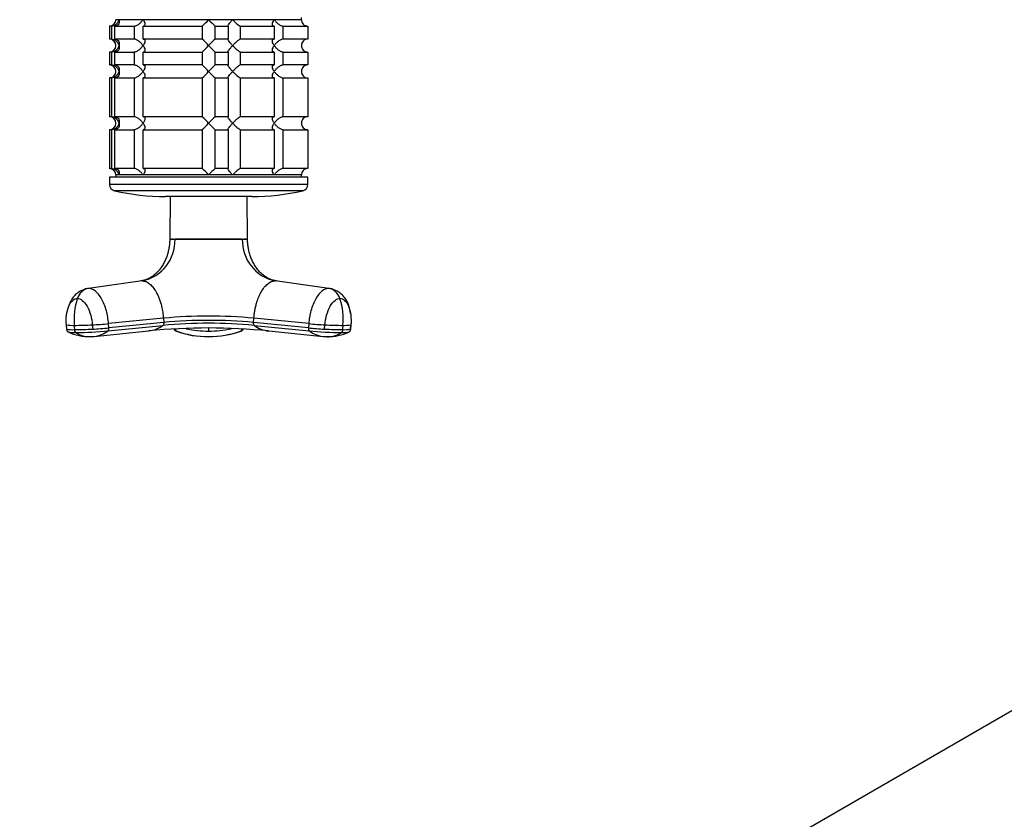
# Model space of a CAD drawing. Units: millimetres. Extents: x 0 to 1303, y 0 to 2092.
# Drawn here: x 883 to 1111, y 713 to 899 of the extents above; entities that cross this region are included whole.
import ezdxf
from ezdxf import colors
from ezdxf.entities.mleader import LeaderData, LeaderLine
from ezdxf.math import Vec2, Vec3

# ---------------------------------------------------------------- set-up
doc = ezdxf.new("R2010")
doc.units = ezdxf.units.MM
for name, color, linetype in [('DV5_Défaut', 7, 'Continuous'), ('DV6_Défaut', 7, 'Continuous'), ('Défaut', 7, 'Continuous')]:
    doc.layers.add(name, color=color, linetype=linetype)

# ---------------------------------------------------------------- blocks, each defined once
blk = doc.blocks.new('_DOT')
at = {"color": 0}
blk.add_line((0, 0), (-1, 0), dxfattribs=at)
at = {"color": 0, "const_width": 0.333}
blk.add_lwpolyline([(-0.1665, 0, 1), (0.1665, 0, 1)], format="xyb", close=True, dxfattribs=at)
blk = doc.blocks.new('SE4')
at = {"layer": 'DV5_Défaut', "color": 7, "linetype": 'Continuous'}
for p, q in [((947.82, 898.89), (947.82, 899.39)), ((903.77, 897.39), (903.32, 897.39)), ((903.32, 897.39), (903.32, 894.39)), ((903.77, 897.39), (903.77, 894.39)), ((904.54, 897.39), (909.04, 897.39)), ((904.54, 894.39), (904.54, 897.39)), ((905.56, 898.89), (904.82, 898.89)), ((947.82, 898.89), (904.82, 898.89)), ((911.12, 898.89), (905.56, 898.89)), ((909.04, 897.39), (909.04, 894.39)), ((926.32, 898.89), (911.12, 898.89)), ((911.16, 897.39), (924.83, 897.39)), ((911.16, 894.39), (911.16, 897.39)), ((924.83, 897.39), (924.83, 894.39)), ((931.89, 898.89), (926.32, 898.89)), ((927.82, 897.39), (930.82, 897.39)), ((927.82, 894.39), (927.82, 897.39)), ((930.82, 897.39), (930.82, 894.39)), ((941.53, 898.89), (931.89, 898.89)), ((933.71, 897.39), (941.49, 897.39)), ((933.71, 894.39), (933.71, 897.39)), ((941.49, 897.39), (941.49, 894.39)), ((947.82, 898.89), (941.53, 898.89)), ((943.61, 897.39), (949.28, 897.39)), ((943.61, 894.39), (943.61, 897.39)), ((949.28, 897.39), (949.28, 894.39)), ((903.77, 894.39), (903.32, 894.39)), ((909.04, 894.39), (904.54, 894.39)), ((924.83, 894.39), (911.16, 894.39)), ((930.82, 894.39), (927.82, 894.39)), ((941.49, 894.39), (933.71, 894.39)), ((949.28, 894.39), (943.61, 894.39)), ((903.77, 891.39), (903.32, 891.39)), ((903.32, 891.39), (903.32, 888.39)), ((903.77, 891.39), (903.77, 888.39)), ((904.54, 891.39), (909.04, 891.39)), ((904.54, 888.39), (904.54, 891.39)), ((909.04, 891.39), (909.04, 888.39)), ((911.16, 891.39), (924.83, 891.39)), ((911.16, 888.39), (911.16, 891.39)), ((924.83, 891.39), (924.83, 888.39)), ((927.82, 891.39), (930.82, 891.39)), ((927.82, 888.39), (927.82, 891.39)), ((930.82, 891.39), (930.82, 888.39)), ((933.71, 891.39), (941.49, 891.39)), ((933.71, 888.39), (933.71, 891.39)), ((941.49, 891.39), (941.49, 888.39)), ((943.61, 891.39), (949.28, 891.39)), ((943.61, 888.39), (943.61, 891.39)), ((949.28, 891.39), (949.28, 888.39)), ((903.77, 888.39), (903.32, 888.39)), ((909.04, 888.39), (904.54, 888.39)), ((924.83, 888.39), (911.16, 888.39)), ((930.82, 888.39), (927.82, 888.39)), ((941.49, 888.39), (933.71, 888.39)), ((949.28, 888.39), (943.61, 888.39)), ((903.77, 885.39), (903.32, 885.39)), ((903.32, 885.39), (903.32, 876.39)), ((903.77, 885.39), (903.77, 876.39)), ((904.54, 885.39), (909.04, 885.39)), ((904.54, 876.39), (904.54, 885.39)), ((909.04, 885.39), (909.04, 876.39)), ((911.16, 885.39), (924.83, 885.39)), ((911.16, 876.39), (911.16, 885.39)), ((924.83, 885.39), (924.83, 876.39)), ((927.82, 885.39), (930.82, 885.39)), ((927.82, 876.39), (927.82, 885.39)), ((930.82, 885.39), (930.82, 876.39)), ((933.71, 885.39), (941.49, 885.39)), ((933.71, 876.39), (933.71, 885.39)), ((941.49, 885.39), (941.49, 876.39)), ((943.61, 885.39), (949.28, 885.39)), ((943.61, 876.39), (943.61, 885.39)), ((949.28, 885.39), (949.28, 876.39)), ((903.77, 876.39), (903.32, 876.39)), ((909.04, 876.39), (904.54, 876.39)), ((924.83, 876.39), (911.16, 876.39)), ((930.82, 876.39), (927.82, 876.39)), ((941.49, 876.39), (933.71, 876.39)), ((949.28, 876.39), (943.61, 876.39)), ((903.77, 873.39), (903.32, 873.39)), ((903.32, 873.39), (903.32, 864.39)), ((903.77, 873.39), (903.77, 864.39)), ((904.54, 873.39), (909.04, 873.39)), ((904.54, 864.39), (904.54, 873.39)), ((909.04, 873.39), (909.04, 864.39)), ((911.16, 873.39), (924.83, 873.39)), ((911.16, 864.39), (911.16, 873.39)), ((924.83, 873.39), (924.83, 864.39)), ((927.82, 873.39), (930.82, 873.39)), ((927.82, 864.39), (927.82, 873.39)), ((930.82, 873.39), (930.82, 864.39)), ((933.71, 873.39), (941.49, 873.39)), ((933.71, 864.39), (933.71, 873.39)), ((941.49, 873.39), (941.49, 864.39)), ((943.61, 873.39), (949.28, 873.39)), ((943.61, 864.39), (943.61, 873.39)), ((949.28, 873.39), (949.28, 864.39)), ((903.77, 864.39), (903.32, 864.39)), ((909.04, 864.39), (904.54, 864.39)), ((905.56, 862.89), (904.82, 862.89)), ((947.82, 862.89), (904.82, 862.89)), ((904.82, 862.89), (904.82, 862.39)), ((911.12, 862.89), (905.56, 862.89)), ((926.32, 862.89), (911.12, 862.89)), ((924.83, 864.39), (911.16, 864.39)), ((931.89, 862.89), (926.32, 862.89)), ((930.82, 864.39), (927.82, 864.39)), ((941.53, 862.89), (931.89, 862.89)), ((941.49, 864.39), (933.71, 864.39)), ((947.82, 862.89), (941.53, 862.89)), ((949.28, 864.39), (943.61, 864.39)), ((947.82, 862.39), (947.82, 862.89)), ((949.32, 862.39), (903.32, 862.39)), ((903.32, 862.39), (903.32, 860.69)), ((949.32, 860.69), (903.32, 860.69)), ((949.32, 860.69), (949.32, 862.39)), ((948.16, 859.23), (904.49, 859.23)), ((936.32, 857.89), (916.32, 857.89)), ((917.38, 857.89), (917.33, 848.04)), ((935.32, 848.04), (935.27, 857.89)), ((917.32, 847.98), (918.53, 847.98)), ((918.53, 847.98), (918.53, 848.04)), ((934.12, 847.98), (918.53, 847.98)), ((934.12, 847.98), (934.11, 848.04)), ((934.12, 847.98), (935.33, 847.98)), ((910.93, 838.34), (898.46, 836.57)), ((954.19, 836.57), (941.72, 838.34)), ((897.64, 836.39), (897.62, 836.39)), ((955.03, 836.39), (955.01, 836.39)), ((915.84, 829.68), (903.12, 828.42)), ((915.84, 829.68), (915.91, 828.69)), ((936.74, 828.69), (936.81, 829.68)), ((949.53, 828.42), (936.81, 829.68)), ((893.33, 828.16), (893.4, 827.14)), ((893.42, 827.15), (893.34, 828.14)), ((895.27, 827.03), (895.19, 828.03)), ((899.36, 828.14), (899.44, 827.15)), ((899.79, 825.45), (912.35, 826.72)), ((903.19, 827.42), (903.12, 828.42)), ((918.57, 827.2), (918.71, 826.75)), ((933.93, 826.75), (934.08, 827.2)), ((940.3, 826.72), (952.86, 825.45)), ((949.53, 828.42), (949.46, 827.42)), ((953.21, 827.15), (953.29, 828.14)), ((957.46, 828.03), (957.38, 827.03)), ((959.31, 828.14), (959.23, 827.15)), ((959.24, 827.14), (959.32, 828.16)), ((898.88, 825.41), (899.55, 825.46)), ((953.1, 825.46), (953.77, 825.41))]:
    blk.add_line(p, q, dxfattribs=at)
for centre, radius, start, end in [((903.32, 898.89), 1.5, 270, 0), ((903.65, 899.35), 1.96, 273.3931, 346.5427), ((905.7, 918.01), 28.12, 312.8545, 317.176), ((945.95, 917.01), 26.71, 222.7095, 227.26), ((949.28, 898.86), 1.46, 178.466, 269.6349), ((903.32, 892.89), 1.5, 270, 90), ((903.65, 892.44), 1.96, 13.4573, 86.6069), ((903.65, 893.35), 1.96, 273.4495, 346.4863), ((906.7, 874.78), 26.71, 42.7095, 47.26), ((905.7, 912.01), 28.12, 312.8545, 317.176), ((946.95, 873.78), 28.12, 132.8545, 137.176), ((945.95, 911.01), 26.71, 222.7095, 227.26), ((949.28, 892.93), 1.46, 90.3075, 181.5917), ((949.28, 892.86), 1.46, 178.466, 269.6349), ((903.32, 886.89), 1.5, 270, 90), ((903.65, 886.44), 1.96, 13.4573, 86.6069), ((906.7, 868.78), 26.71, 42.7095, 47.26), ((946.95, 867.78), 28.12, 132.8545, 137.176), ((949.28, 886.93), 1.46, 90.3075, 181.5917), ((903.65, 887.35), 1.96, 273.4495, 346.4863), ((905.7, 906.01), 28.12, 312.8545, 317.176), ((945.95, 905.01), 26.71, 222.7095, 227.26), ((949.28, 886.86), 1.46, 178.466, 269.6349), ((903.32, 874.89), 1.5, 270, 90), ((903.65, 874.44), 1.96, 13.4573, 86.6069), ((903.65, 875.35), 1.96, 273.4495, 346.4863), ((906.7, 856.78), 26.71, 42.7095, 47.26), ((905.7, 894.01), 28.12, 312.8545, 317.176), ((946.95, 855.78), 28.12, 132.8545, 137.176), ((945.95, 893.01), 26.71, 222.7095, 227.26), ((949.28, 874.93), 1.46, 90.3075, 181.5917), ((949.28, 874.86), 1.46, 178.466, 269.6349), ((903.32, 862.89), 1.5, 0, 90), ((903.65, 862.44), 1.96, 13.4573, 86.6069), ((906.7, 844.78), 26.71, 42.7095, 47.26), ((946.95, 843.78), 28.12, 132.8545, 137.176), ((949.28, 862.93), 1.46, 90.3075, 181.5917), ((904.82, 860.69), 1.5, 180, 257.097), ((947.82, 860.69), 1.5, 282.903, 0), ((916.32, 910.89), 53, 257.097, 270), ((936.32, 910.89), 53, 270, 282.903), ((908.98, 847.69), 9.56, 281.7702, 1.7054), ((917.26, 848.02), 0.0695, 332.618, 13.3459), ((926.32, 1860.34), 1012.33, 269.55912, 270.44088), ((943.7, 847.72), 9.58, 178.4316, 258.0926), ((910.45, 829.46), 15.33, 161.8156, 185.3493), ((942.2, 829.46), 15.33, 354.6507, 18.1844), ((926.32, 715), 113.52, 84.6406, 95.3594), ((926.32, 716.95), 113.22, 84.6842, 95.3158), ((926.32, 717.53), 111.65, 84.6485, 95.3515), ((894.77, 836.08), 8.06, 259.7713, 272.9747), ((894.85, 835.13), 8.11, 259.8096, 272.9365), ((898.56, 836.48), 11.07, 244.3579, 271.8965), ((894.58, 923.82), 95.8, 270.3625, 272.8579), ((894.64, 923.49), 96.46, 270.3716, 272.8498), ((895.07, 911.28), 84.91, 270.3129, 275.3628), ((898.68, 830.93), 5.53, 235.3683, 272.1261), ((899.23, 831.51), 6.08, 275.2845, 308.4066), ((911.74, 833.34), 6.64, 275.2506, 276.1714), ((911.74, 833.34), 6.64, 276.1714, 306.7922), ((926.31, 687.43), 139.98, 84.3039, 95.6807), ((918.95, 827.42), 0.718, 198.3697, 250.4675), ((919.07, 827.5), 0.856, 200.0827, 252.0077), ((926.32, 848.07), 22.64, 250.378, 270.0158), ((925.96, 846.3), 20.88, 250.0939, 270.9973), ((926.3, 851.57), 24.87, 257.9255, 270.056), ((847.19, 827.06), 79.14, 359.735, 0.265), ((926.35, 851.57), 24.88, 269.9459, 282.0805), ((926.33, 848.07), 22.64, 269.9811, 289.6251), ((926.64, 846.38), 20.96, 269.1451, 289.9663), ((933.57, 827.5), 0.856, 287.9923, 339.9173), ((933.69, 827.42), 0.718, 289.5325, 341.6298), ((940.89, 833.3), 6.61, 233.1046, 264.061), ((940.89, 833.3), 6.61, 264.061, 264.8295), ((956.86, 902.8), 75.74, 264.3888, 267.2382), ((953.42, 831.5), 6.07, 231.5699, 264.7336), ((957.57, 911.11), 84.74, 264.6321, 269.6921), ((958.01, 923.49), 96.46, 267.1502, 269.6284), ((958.08, 924.43), 96.41, 267.1499, 269.6296), ((954.09, 836.48), 11.07, 268.1051, 295.6696), ((953.97, 830.92), 5.53, 267.8807, 304.6332), ((957.8, 835.13), 8.11, 267.0635, 280.1904), ((957.87, 836.2), 8.18, 267.1238, 280.1302), ((899.23, 831.51), 6.08, 273.0672, 275.2845), ((742.46, 825.87), 183.87, 359.8539, 359.8633), ((953.42, 831.5), 6.07, 264.7336, 266.9529)]:
    blk.add_arc(centre, radius, start, end, dxfattribs=at)
for centre, major_axis, ratio, start_param, end_param in [((898.82, 832.99), (0, 3.6), 0.866025, 0.116277, 1.21841), ((953.83, 832.99), (0, 3.6), 0.866025, 5.064776, 6.166908), ((896.92, 828.43), (3.59, 0.27), 0.043578, 3.055573, 3.141593), ((896.92, 828.43), (3.59, 0.27), 0.043578, 3.141593, 3.223889), ((901.41, 828.43), (-3.59, -0.27), 0.043578, 0.961603, 2.063735), ((901.48, 827.43), (-3.59, -0.27), 0.043582, 0.961571, 2.063704), ((951.24, 828.43), (-3.59, 0.27), 0.043578, 1.077857, 2.17999), ((955.73, 828.43), (-3.59, 0.27), 0.043578, 3.141593, 3.227238), ((955.73, 828.43), (-3.59, 0.27), 0.043578, 3.059296, 3.141593)]:
    blk.add_ellipse(centre, major_axis=major_axis, ratio=ratio, start_param=start_param, end_param=end_param, dxfattribs=at)
for points, knots in [([(905.56, 898.89), (905.58, 898.81), (905.59, 898.72), (905.61, 898.56), (905.61, 898.48), (905.59, 898.23), (905.55, 898.07), (905.4, 897.78), (905.29, 897.65), (905.05, 897.5), (904.96, 897.46), (904.77, 897.41), (904.66, 897.39), (904.54, 897.39)], [0, 0, 0, 0, 0.125, 0.125, 0.25, 0.25, 0.5, 0.5, 0.75, 0.75, 0.875, 0.875, 1, 1, 1, 1]), ([(909.04, 897.39), (909.12, 897.39), (909.22, 897.41), (909.42, 897.46), (909.52, 897.5), (909.73, 897.6), (909.83, 897.66), (910.03, 897.78), (910.12, 897.85), (910.4, 898.07), (910.57, 898.23), (910.79, 898.47), (910.87, 898.56), (911, 898.72), (911.06, 898.81), (911.12, 898.89)], [0, 0, 0, 0, 0.125, 0.125, 0.25, 0.25, 0.375, 0.375, 0.5, 0.5, 0.75, 0.75, 0.875, 0.875, 1, 1, 1, 1]), ([(911.12, 898.89), (911.18, 898.81), (911.23, 898.72), (911.33, 898.56), (911.37, 898.48), (911.48, 898.23), (911.53, 898.07), (911.57, 897.78), (911.56, 897.65), (911.46, 897.5), (911.42, 897.46), (911.31, 897.41), (911.24, 897.39), (911.16, 897.39)], [0, 0, 0, 0, 0.125, 0.125, 0.25, 0.25, 0.5, 0.5, 0.75, 0.75, 0.875, 0.875, 1, 1, 1, 1]), ([(930.82, 897.39), (930.79, 897.39), (930.78, 897.41), (930.78, 897.46), (930.79, 897.5), (930.87, 897.65), (930.95, 897.78), (931.17, 898.07), (931.3, 898.23), (931.51, 898.48), (931.58, 898.56), (931.73, 898.72), (931.81, 898.81), (931.89, 898.89)], [0, 0, 0, 0, 0.125, 0.125, 0.25, 0.25, 0.5, 0.5, 0.75, 0.75, 0.875, 0.875, 1, 1, 1, 1]), ([(931.89, 898.89), (931.97, 898.81), (932.05, 898.72), (932.21, 898.56), (932.29, 898.48), (932.55, 898.23), (932.72, 898.07), (933.06, 897.78), (933.22, 897.65), (933.45, 897.5), (933.51, 897.46), (933.63, 897.41), (933.68, 897.39), (933.71, 897.39)], [0, 0, 0, 0, 0.125, 0.125, 0.25, 0.25, 0.5, 0.5, 0.75, 0.75, 0.875, 0.875, 1, 1, 1, 1]), ([(941.49, 897.39), (941.41, 897.39), (941.34, 897.41), (941.23, 897.46), (941.18, 897.5), (941.12, 897.6), (941.1, 897.66), (941.08, 897.78), (941.09, 897.85), (941.12, 898.07), (941.17, 898.23), (941.28, 898.47), (941.32, 898.56), (941.42, 898.72), (941.47, 898.81), (941.53, 898.89)], [0, 0, 0, 0, 0.125, 0.125, 0.25, 0.25, 0.375, 0.375, 0.5, 0.5, 0.75, 0.75, 0.875, 0.875, 1, 1, 1, 1]), ([(941.53, 898.89), (941.58, 898.81), (941.65, 898.72), (941.78, 898.56), (941.85, 898.48), (942.08, 898.23), (942.25, 898.07), (942.62, 897.78), (942.82, 897.65), (943.13, 897.5), (943.23, 897.46), (943.43, 897.41), (943.53, 897.39), (943.61, 897.39)], [0, 0, 0, 0, 0.125, 0.125, 0.25, 0.25, 0.5, 0.5, 0.75, 0.75, 0.875, 0.875, 1, 1, 1, 1]), ([(904.54, 894.39), (904.77, 894.39), (904.97, 894.34), (905.29, 894.14), (905.4, 894.01), (905.55, 893.72), (905.59, 893.56), (905.62, 893.23), (905.6, 893.06), (905.56, 892.89)], [0, 0, 0, 0, 0.25, 0.25, 0.5, 0.5, 0.75, 0.75, 1, 1, 1, 1]), ([(905.56, 892.89), (905.58, 892.81), (905.59, 892.72), (905.61, 892.56), (905.61, 892.48), (905.59, 892.23), (905.55, 892.07), (905.4, 891.78), (905.29, 891.65), (905.05, 891.5), (904.96, 891.46), (904.77, 891.41), (904.66, 891.39), (904.54, 891.39)], [0, 0, 0, 0, 0.125, 0.125, 0.25, 0.25, 0.5, 0.5, 0.75, 0.75, 0.875, 0.875, 1, 1, 1, 1]), ([(911.12, 892.89), (911.06, 892.98), (911, 893.06), (910.87, 893.23), (910.8, 893.31), (910.57, 893.56), (910.4, 893.72), (910.03, 894.01), (909.83, 894.14), (909.52, 894.29), (909.42, 894.33), (909.22, 894.38), (909.12, 894.39), (909.04, 894.39)], [0, 0, 0, 0, 0.125, 0.125, 0.25, 0.25, 0.5, 0.5, 0.75, 0.75, 0.875, 0.875, 1, 1, 1, 1]), ([(909.04, 891.39), (909.12, 891.39), (909.22, 891.41), (909.42, 891.46), (909.52, 891.5), (909.73, 891.6), (909.83, 891.66), (910.03, 891.78), (910.12, 891.85), (910.4, 892.07), (910.57, 892.23), (910.79, 892.47), (910.87, 892.56), (911, 892.72), (911.06, 892.81), (911.12, 892.89)], [0, 0, 0, 0, 0.125, 0.125, 0.25, 0.25, 0.375, 0.375, 0.5, 0.5, 0.75, 0.75, 0.875, 0.875, 1, 1, 1, 1]), ([(911.16, 894.39), (911.24, 894.39), (911.31, 894.38), (911.42, 894.33), (911.46, 894.29), (911.53, 894.19), (911.55, 894.13), (911.56, 894.01), (911.56, 893.94), (911.53, 893.72), (911.48, 893.56), (911.37, 893.32), (911.33, 893.23), (911.23, 893.06), (911.18, 892.98), (911.12, 892.89)], [0, 0, 0, 0, 0.125, 0.125, 0.25, 0.25, 0.375, 0.375, 0.5, 0.5, 0.75, 0.75, 0.875, 0.875, 1, 1, 1, 1]), ([(911.12, 892.89), (911.18, 892.81), (911.23, 892.72), (911.33, 892.56), (911.37, 892.48), (911.48, 892.23), (911.53, 892.07), (911.57, 891.78), (911.56, 891.65), (911.46, 891.5), (911.42, 891.46), (911.31, 891.41), (911.24, 891.39), (911.16, 891.39)], [0, 0, 0, 0, 0.125, 0.125, 0.25, 0.25, 0.5, 0.5, 0.75, 0.75, 0.875, 0.875, 1, 1, 1, 1]), ([(931.89, 892.89), (931.81, 892.98), (931.73, 893.06), (931.58, 893.23), (931.51, 893.31), (931.3, 893.56), (931.17, 893.72), (930.95, 894.01), (930.87, 894.14), (930.79, 894.29), (930.78, 894.33), (930.78, 894.38), (930.79, 894.39), (930.82, 894.39)], [0, 0, 0, 0, 0.125, 0.125, 0.25, 0.25, 0.5, 0.5, 0.75, 0.75, 0.875, 0.875, 1, 1, 1, 1]), ([(930.82, 891.39), (930.79, 891.39), (930.78, 891.41), (930.78, 891.46), (930.79, 891.5), (930.87, 891.65), (930.96, 891.78), (931.17, 892.07), (931.3, 892.23), (931.58, 892.56), (931.73, 892.72), (931.89, 892.89)], [0, 0, 0, 0, 0.125, 0.125, 0.25, 0.25, 0.5, 0.5, 0.75, 0.75, 1, 1, 1, 1]), ([(933.71, 894.39), (933.64, 894.39), (933.52, 894.34), (933.23, 894.14), (933.06, 894.01), (932.72, 893.72), (932.55, 893.56), (932.21, 893.23), (932.05, 893.06), (931.89, 892.89)], [0, 0, 0, 0, 0.25, 0.25, 0.5, 0.5, 0.75, 0.75, 1, 1, 1, 1]), ([(931.89, 892.89), (931.97, 892.81), (932.05, 892.72), (932.21, 892.56), (932.29, 892.48), (932.55, 892.23), (932.72, 892.07), (933.06, 891.78), (933.22, 891.65), (933.45, 891.5), (933.51, 891.46), (933.63, 891.41), (933.68, 891.39), (933.71, 891.39)], [0, 0, 0, 0, 0.125, 0.125, 0.25, 0.25, 0.5, 0.5, 0.75, 0.75, 0.875, 0.875, 1, 1, 1, 1]), ([(941.53, 892.89), (941.47, 892.98), (941.42, 893.06), (941.32, 893.23), (941.28, 893.31), (941.17, 893.56), (941.12, 893.72), (941.08, 894.01), (941.09, 894.14), (941.18, 894.29), (941.23, 894.33), (941.34, 894.38), (941.41, 894.39), (941.49, 894.39)], [0, 0, 0, 0, 0.125, 0.125, 0.25, 0.25, 0.5, 0.5, 0.75, 0.75, 0.875, 0.875, 1, 1, 1, 1]), ([(941.49, 891.39), (941.41, 891.39), (941.34, 891.41), (941.23, 891.46), (941.18, 891.5), (941.12, 891.6), (941.1, 891.66), (941.08, 891.78), (941.09, 891.85), (941.12, 892.07), (941.17, 892.23), (941.28, 892.47), (941.32, 892.56), (941.42, 892.72), (941.47, 892.81), (941.53, 892.89)], [0, 0, 0, 0, 0.125, 0.125, 0.25, 0.25, 0.375, 0.375, 0.5, 0.5, 0.75, 0.75, 0.875, 0.875, 1, 1, 1, 1]), ([(943.61, 894.39), (943.53, 894.39), (943.43, 894.38), (943.23, 894.33), (943.13, 894.29), (942.82, 894.14), (942.62, 894.01), (942.25, 893.72), (942.08, 893.56), (941.85, 893.31), (941.78, 893.23), (941.65, 893.06), (941.58, 892.98), (941.53, 892.89)], [0, 0, 0, 0, 0.125, 0.125, 0.25, 0.25, 0.5, 0.5, 0.75, 0.75, 0.875, 0.875, 1, 1, 1, 1]), ([(941.53, 892.89), (941.58, 892.81), (941.65, 892.72), (941.78, 892.56), (941.85, 892.48), (942.08, 892.23), (942.25, 892.07), (942.62, 891.78), (942.82, 891.65), (943.13, 891.5), (943.23, 891.46), (943.43, 891.41), (943.53, 891.39), (943.61, 891.39)], [0, 0, 0, 0, 0.125, 0.125, 0.25, 0.25, 0.5, 0.5, 0.75, 0.75, 0.875, 0.875, 1, 1, 1, 1]), ([(904.54, 888.39), (904.77, 888.39), (904.97, 888.34), (905.29, 888.14), (905.4, 888.01), (905.55, 887.72), (905.59, 887.56), (905.62, 887.23), (905.6, 887.06), (905.56, 886.89)], [0, 0, 0, 0, 0.25, 0.25, 0.5, 0.5, 0.75, 0.75, 1, 1, 1, 1]), ([(911.12, 886.89), (911.06, 886.98), (911, 887.06), (910.87, 887.23), (910.8, 887.31), (910.57, 887.56), (910.4, 887.72), (910.03, 888.01), (909.83, 888.14), (909.52, 888.29), (909.42, 888.33), (909.22, 888.38), (909.12, 888.39), (909.04, 888.39)], [0, 0, 0, 0, 0.125, 0.125, 0.25, 0.25, 0.5, 0.5, 0.75, 0.75, 0.875, 0.875, 1, 1, 1, 1]), ([(911.16, 888.39), (911.24, 888.39), (911.31, 888.38), (911.42, 888.33), (911.46, 888.29), (911.53, 888.19), (911.55, 888.13), (911.56, 888.01), (911.56, 887.94), (911.53, 887.72), (911.48, 887.56), (911.37, 887.32), (911.33, 887.23), (911.23, 887.06), (911.18, 886.98), (911.12, 886.89)], [0, 0, 0, 0, 0.125, 0.125, 0.25, 0.25, 0.375, 0.375, 0.5, 0.5, 0.75, 0.75, 0.875, 0.875, 1, 1, 1, 1]), ([(931.89, 886.89), (931.81, 886.98), (931.73, 887.06), (931.58, 887.23), (931.51, 887.31), (931.3, 887.56), (931.17, 887.72), (930.95, 888.01), (930.87, 888.14), (930.79, 888.29), (930.78, 888.33), (930.78, 888.38), (930.79, 888.39), (930.82, 888.39)], [0, 0, 0, 0, 0.125, 0.125, 0.25, 0.25, 0.5, 0.5, 0.75, 0.75, 0.875, 0.875, 1, 1, 1, 1]), ([(933.71, 888.39), (933.64, 888.39), (933.52, 888.34), (933.23, 888.14), (933.06, 888.01), (932.72, 887.72), (932.55, 887.56), (932.21, 887.23), (932.05, 887.06), (931.89, 886.89)], [0, 0, 0, 0, 0.25, 0.25, 0.5, 0.5, 0.75, 0.75, 1, 1, 1, 1]), ([(941.53, 886.89), (941.47, 886.98), (941.42, 887.06), (941.32, 887.23), (941.28, 887.31), (941.17, 887.56), (941.12, 887.72), (941.08, 888.01), (941.09, 888.14), (941.18, 888.29), (941.23, 888.33), (941.34, 888.38), (941.41, 888.39), (941.49, 888.39)], [0, 0, 0, 0, 0.125, 0.125, 0.25, 0.25, 0.5, 0.5, 0.75, 0.75, 0.875, 0.875, 1, 1, 1, 1]), ([(943.61, 888.39), (943.53, 888.39), (943.43, 888.38), (943.23, 888.33), (943.13, 888.29), (942.82, 888.14), (942.62, 888.01), (942.25, 887.72), (942.08, 887.56), (941.85, 887.31), (941.78, 887.23), (941.65, 887.06), (941.58, 886.98), (941.53, 886.89)], [0, 0, 0, 0, 0.125, 0.125, 0.25, 0.25, 0.5, 0.5, 0.75, 0.75, 0.875, 0.875, 1, 1, 1, 1]), ([(905.56, 886.89), (905.58, 886.81), (905.59, 886.72), (905.61, 886.56), (905.61, 886.48), (905.59, 886.23), (905.55, 886.07), (905.4, 885.78), (905.29, 885.65), (905.05, 885.5), (904.96, 885.46), (904.77, 885.41), (904.66, 885.39), (904.54, 885.39)], [0, 0, 0, 0, 0.125, 0.125, 0.25, 0.25, 0.5, 0.5, 0.75, 0.75, 0.875, 0.875, 1, 1, 1, 1]), ([(909.04, 885.39), (909.12, 885.39), (909.22, 885.41), (909.42, 885.46), (909.52, 885.5), (909.73, 885.6), (909.83, 885.66), (910.03, 885.78), (910.12, 885.85), (910.4, 886.07), (910.57, 886.23), (910.79, 886.47), (910.87, 886.56), (911, 886.72), (911.06, 886.81), (911.12, 886.89)], [0, 0, 0, 0, 0.125, 0.125, 0.25, 0.25, 0.375, 0.375, 0.5, 0.5, 0.75, 0.75, 0.875, 0.875, 1, 1, 1, 1]), ([(911.12, 886.89), (911.18, 886.81), (911.23, 886.72), (911.33, 886.56), (911.37, 886.48), (911.48, 886.23), (911.53, 886.07), (911.57, 885.78), (911.56, 885.65), (911.46, 885.5), (911.42, 885.46), (911.31, 885.41), (911.24, 885.39), (911.16, 885.39)], [0, 0, 0, 0, 0.125, 0.125, 0.25, 0.25, 0.5, 0.5, 0.75, 0.75, 0.875, 0.875, 1, 1, 1, 1]), ([(930.82, 885.39), (930.79, 885.39), (930.78, 885.41), (930.78, 885.46), (930.79, 885.5), (930.87, 885.65), (930.96, 885.78), (931.17, 886.07), (931.3, 886.23), (931.58, 886.56), (931.73, 886.72), (931.89, 886.89)], [0, 0, 0, 0, 0.125, 0.125, 0.25, 0.25, 0.5, 0.5, 0.75, 0.75, 1, 1, 1, 1]), ([(931.89, 886.89), (931.97, 886.81), (932.05, 886.72), (932.21, 886.56), (932.29, 886.48), (932.55, 886.23), (932.72, 886.07), (933.06, 885.78), (933.22, 885.65), (933.45, 885.5), (933.51, 885.46), (933.63, 885.41), (933.68, 885.39), (933.71, 885.39)], [0, 0, 0, 0, 0.125, 0.125, 0.25, 0.25, 0.5, 0.5, 0.75, 0.75, 0.875, 0.875, 1, 1, 1, 1]), ([(941.49, 885.39), (941.41, 885.39), (941.34, 885.41), (941.23, 885.46), (941.18, 885.5), (941.12, 885.6), (941.1, 885.66), (941.08, 885.78), (941.09, 885.85), (941.12, 886.07), (941.17, 886.23), (941.28, 886.47), (941.32, 886.56), (941.42, 886.72), (941.47, 886.81), (941.53, 886.89)], [0, 0, 0, 0, 0.125, 0.125, 0.25, 0.25, 0.375, 0.375, 0.5, 0.5, 0.75, 0.75, 0.875, 0.875, 1, 1, 1, 1]), ([(941.53, 886.89), (941.58, 886.81), (941.65, 886.72), (941.78, 886.56), (941.85, 886.48), (942.08, 886.23), (942.25, 886.07), (942.62, 885.78), (942.82, 885.65), (943.13, 885.5), (943.23, 885.46), (943.43, 885.41), (943.53, 885.39), (943.61, 885.39)], [0, 0, 0, 0, 0.125, 0.125, 0.25, 0.25, 0.5, 0.5, 0.75, 0.75, 0.875, 0.875, 1, 1, 1, 1]), ([(904.54, 876.39), (904.77, 876.39), (904.97, 876.34), (905.29, 876.14), (905.4, 876.01), (905.55, 875.72), (905.59, 875.56), (905.62, 875.23), (905.6, 875.06), (905.56, 874.89)], [0, 0, 0, 0, 0.25, 0.25, 0.5, 0.5, 0.75, 0.75, 1, 1, 1, 1]), ([(905.56, 874.89), (905.58, 874.81), (905.59, 874.72), (905.61, 874.56), (905.61, 874.48), (905.59, 874.23), (905.55, 874.07), (905.4, 873.78), (905.29, 873.65), (905.05, 873.5), (904.96, 873.46), (904.77, 873.41), (904.66, 873.39), (904.54, 873.39)], [0, 0, 0, 0, 0.125, 0.125, 0.25, 0.25, 0.5, 0.5, 0.75, 0.75, 0.875, 0.875, 1, 1, 1, 1]), ([(911.12, 874.89), (911.06, 874.98), (911, 875.06), (910.87, 875.23), (910.8, 875.31), (910.57, 875.56), (910.4, 875.72), (910.03, 876.01), (909.83, 876.14), (909.52, 876.29), (909.42, 876.33), (909.22, 876.38), (909.12, 876.39), (909.04, 876.39)], [0, 0, 0, 0, 0.125, 0.125, 0.25, 0.25, 0.5, 0.5, 0.75, 0.75, 0.875, 0.875, 1, 1, 1, 1]), ([(909.04, 873.39), (909.12, 873.39), (909.22, 873.41), (909.42, 873.46), (909.52, 873.5), (909.73, 873.6), (909.83, 873.66), (910.03, 873.78), (910.12, 873.85), (910.4, 874.07), (910.57, 874.23), (910.79, 874.47), (910.87, 874.56), (911, 874.72), (911.06, 874.81), (911.12, 874.89)], [0, 0, 0, 0, 0.125, 0.125, 0.25, 0.25, 0.375, 0.375, 0.5, 0.5, 0.75, 0.75, 0.875, 0.875, 1, 1, 1, 1]), ([(911.16, 876.39), (911.24, 876.39), (911.31, 876.38), (911.42, 876.33), (911.46, 876.29), (911.53, 876.19), (911.55, 876.13), (911.56, 876.01), (911.56, 875.94), (911.53, 875.72), (911.48, 875.56), (911.37, 875.32), (911.33, 875.23), (911.23, 875.06), (911.18, 874.98), (911.12, 874.89)], [0, 0, 0, 0, 0.125, 0.125, 0.25, 0.25, 0.375, 0.375, 0.5, 0.5, 0.75, 0.75, 0.875, 0.875, 1, 1, 1, 1]), ([(911.12, 874.89), (911.18, 874.81), (911.23, 874.72), (911.33, 874.56), (911.37, 874.48), (911.48, 874.23), (911.53, 874.07), (911.57, 873.78), (911.56, 873.65), (911.46, 873.5), (911.42, 873.46), (911.31, 873.41), (911.24, 873.39), (911.16, 873.39)], [0, 0, 0, 0, 0.125, 0.125, 0.25, 0.25, 0.5, 0.5, 0.75, 0.75, 0.875, 0.875, 1, 1, 1, 1]), ([(931.89, 874.89), (931.81, 874.98), (931.73, 875.06), (931.58, 875.23), (931.51, 875.31), (931.3, 875.56), (931.17, 875.72), (930.95, 876.01), (930.87, 876.14), (930.79, 876.29), (930.78, 876.33), (930.78, 876.38), (930.79, 876.39), (930.82, 876.39)], [0, 0, 0, 0, 0.125, 0.125, 0.25, 0.25, 0.5, 0.5, 0.75, 0.75, 0.875, 0.875, 1, 1, 1, 1]), ([(930.82, 873.39), (930.79, 873.39), (930.78, 873.41), (930.78, 873.46), (930.79, 873.5), (930.87, 873.65), (930.96, 873.78), (931.17, 874.07), (931.3, 874.23), (931.58, 874.56), (931.73, 874.72), (931.89, 874.89)], [0, 0, 0, 0, 0.125, 0.125, 0.25, 0.25, 0.5, 0.5, 0.75, 0.75, 1, 1, 1, 1]), ([(933.71, 876.39), (933.64, 876.39), (933.52, 876.34), (933.23, 876.14), (933.06, 876.01), (932.72, 875.72), (932.55, 875.56), (932.21, 875.23), (932.05, 875.06), (931.89, 874.89)], [0, 0, 0, 0, 0.25, 0.25, 0.5, 0.5, 0.75, 0.75, 1, 1, 1, 1]), ([(931.89, 874.89), (931.97, 874.81), (932.05, 874.72), (932.21, 874.56), (932.29, 874.48), (932.55, 874.23), (932.72, 874.07), (933.06, 873.78), (933.22, 873.65), (933.45, 873.5), (933.51, 873.46), (933.63, 873.41), (933.68, 873.39), (933.71, 873.39)], [0, 0, 0, 0, 0.125, 0.125, 0.25, 0.25, 0.5, 0.5, 0.75, 0.75, 0.875, 0.875, 1, 1, 1, 1]), ([(941.53, 874.89), (941.47, 874.98), (941.42, 875.06), (941.32, 875.23), (941.28, 875.31), (941.17, 875.56), (941.12, 875.72), (941.08, 876.01), (941.09, 876.14), (941.18, 876.29), (941.23, 876.33), (941.34, 876.38), (941.41, 876.39), (941.49, 876.39)], [0, 0, 0, 0, 0.125, 0.125, 0.25, 0.25, 0.5, 0.5, 0.75, 0.75, 0.875, 0.875, 1, 1, 1, 1]), ([(941.49, 873.39), (941.41, 873.39), (941.34, 873.41), (941.23, 873.46), (941.18, 873.5), (941.12, 873.6), (941.1, 873.66), (941.08, 873.78), (941.09, 873.85), (941.12, 874.07), (941.17, 874.23), (941.28, 874.47), (941.32, 874.56), (941.42, 874.72), (941.47, 874.81), (941.53, 874.89)], [0, 0, 0, 0, 0.125, 0.125, 0.25, 0.25, 0.375, 0.375, 0.5, 0.5, 0.75, 0.75, 0.875, 0.875, 1, 1, 1, 1]), ([(943.61, 876.39), (943.53, 876.39), (943.43, 876.38), (943.23, 876.33), (943.13, 876.29), (942.82, 876.14), (942.62, 876.01), (942.25, 875.72), (942.08, 875.56), (941.85, 875.31), (941.78, 875.23), (941.65, 875.06), (941.58, 874.98), (941.53, 874.89)], [0, 0, 0, 0, 0.125, 0.125, 0.25, 0.25, 0.5, 0.5, 0.75, 0.75, 0.875, 0.875, 1, 1, 1, 1]), ([(941.53, 874.89), (941.58, 874.81), (941.65, 874.72), (941.78, 874.56), (941.85, 874.48), (942.08, 874.23), (942.25, 874.07), (942.62, 873.78), (942.82, 873.65), (943.13, 873.5), (943.23, 873.46), (943.43, 873.41), (943.53, 873.39), (943.61, 873.39)], [0, 0, 0, 0, 0.125, 0.125, 0.25, 0.25, 0.5, 0.5, 0.75, 0.75, 0.875, 0.875, 1, 1, 1, 1]), ([(904.54, 864.39), (904.66, 864.39), (904.77, 864.38), (904.96, 864.33), (905.05, 864.29), (905.29, 864.14), (905.4, 864.01), (905.55, 863.72), (905.59, 863.56), (905.61, 863.31), (905.61, 863.23), (905.59, 863.06), (905.58, 862.98), (905.56, 862.89)], [0, 0, 0, 0, 0.125, 0.125, 0.25, 0.25, 0.5, 0.5, 0.75, 0.75, 0.875, 0.875, 1, 1, 1, 1]), ([(911.12, 862.89), (911.06, 862.98), (911, 863.06), (910.87, 863.23), (910.8, 863.31), (910.57, 863.56), (910.4, 863.72), (910.03, 864.01), (909.83, 864.14), (909.52, 864.29), (909.42, 864.33), (909.22, 864.38), (909.12, 864.39), (909.04, 864.39)], [0, 0, 0, 0, 0.125, 0.125, 0.25, 0.25, 0.5, 0.5, 0.75, 0.75, 0.875, 0.875, 1, 1, 1, 1]), ([(911.16, 864.39), (911.24, 864.39), (911.31, 864.38), (911.42, 864.33), (911.46, 864.29), (911.53, 864.19), (911.55, 864.13), (911.56, 864.01), (911.56, 863.94), (911.53, 863.72), (911.48, 863.56), (911.37, 863.32), (911.33, 863.23), (911.23, 863.06), (911.18, 862.98), (911.12, 862.89)], [0, 0, 0, 0, 0.125, 0.125, 0.25, 0.25, 0.375, 0.375, 0.5, 0.5, 0.75, 0.75, 0.875, 0.875, 1, 1, 1, 1]), ([(931.89, 862.89), (931.81, 862.98), (931.73, 863.06), (931.58, 863.23), (931.51, 863.31), (931.3, 863.56), (931.17, 863.72), (930.95, 864.01), (930.87, 864.14), (930.79, 864.29), (930.78, 864.33), (930.78, 864.38), (930.79, 864.39), (930.82, 864.39)], [0, 0, 0, 0, 0.125, 0.125, 0.25, 0.25, 0.5, 0.5, 0.75, 0.75, 0.875, 0.875, 1, 1, 1, 1]), ([(933.71, 864.39), (933.68, 864.39), (933.63, 864.38), (933.51, 864.33), (933.45, 864.29), (933.22, 864.14), (933.06, 864.01), (932.72, 863.72), (932.55, 863.56), (932.29, 863.31), (932.21, 863.23), (932.05, 863.06), (931.97, 862.98), (931.89, 862.89)], [0, 0, 0, 0, 0.125, 0.125, 0.25, 0.25, 0.5, 0.5, 0.75, 0.75, 0.875, 0.875, 1, 1, 1, 1]), ([(941.53, 862.89), (941.47, 862.98), (941.42, 863.06), (941.32, 863.23), (941.28, 863.31), (941.17, 863.56), (941.12, 863.72), (941.08, 864.01), (941.09, 864.14), (941.18, 864.29), (941.23, 864.33), (941.34, 864.38), (941.41, 864.39), (941.49, 864.39)], [0, 0, 0, 0, 0.125, 0.125, 0.25, 0.25, 0.5, 0.5, 0.75, 0.75, 0.875, 0.875, 1, 1, 1, 1]), ([(943.61, 864.39), (943.53, 864.39), (943.43, 864.38), (943.23, 864.33), (943.13, 864.29), (942.92, 864.19), (942.82, 864.13), (942.62, 864.01), (942.53, 863.94), (942.25, 863.72), (942.08, 863.56), (941.85, 863.32), (941.78, 863.23), (941.65, 863.06), (941.58, 862.98), (941.53, 862.89)], [0, 0, 0, 0, 0.125, 0.125, 0.25, 0.25, 0.375, 0.375, 0.5, 0.5, 0.75, 0.75, 0.875, 0.875, 1, 1, 1, 1]), ([(917.31, 847.98), (917.3, 847.65), (917.28, 847.08), (917.15, 846.16), (917, 845.37), (916.81, 844.59), (916.54, 843.74), (916.12, 842.76), (915.59, 841.81), (914.97, 840.94), (914.26, 840.17), (913.64, 839.63), (912.95, 839.14), (912.25, 838.77), (911.44, 838.46), (910.89, 838.38), (910.61, 838.34)], [0, 0, 0, 0, 0.058089, 0.118931, 0.176659, 0.212431, 0.282384, 0.353724, 0.433105, 0.534008, 0.606105, 0.712149, 0.778082, 0.853012, 0.937829, 1, 1, 1, 1]), ([(917.33, 848.04), (917.33, 848.04), (917.33, 848.04), (917.33, 848.04), (917.43, 848.04), (917.74, 848.04), (917.86, 848.05), (918.16, 848.05), (918.34, 848.03), (918.53, 848.04)], [0, 0, 0, 0, 0.001146, 0.001146, 0.500624, 0.500624, 0.750363, 0.750363, 1, 1, 1, 1]), ([(934.11, 848.04), (934.31, 848.03), (934.49, 848.05), (934.79, 848.05), (934.91, 848.04), (935.21, 848.04), (935.32, 848.04), (935.32, 848.04), (935.32, 848.04), (935.32, 848.04)], [0, 0, 0, 0, 0.249089, 0.249089, 0.498504, 0.498504, 0.997334, 0.997334, 1, 1, 1, 1]), ([(942.04, 838.34), (941.76, 838.38), (941.2, 838.46), (940.28, 838.81), (939.43, 839.31), (938.71, 839.88), (938.2, 840.38), (937.63, 841.02), (937.06, 841.81), (936.53, 842.76), (936.11, 843.74), (935.84, 844.59), (935.65, 845.37), (935.49, 846.16), (935.37, 847.08), (935.35, 847.65), (935.34, 847.98)], [0, 0, 0, 0, 0.062169, 0.146983, 0.255918, 0.345085, 0.415036, 0.465976, 0.566893, 0.646311, 0.717641, 0.787563, 0.823331, 0.881057, 0.941896, 1, 1, 1, 1]), ([(910.93, 838.34), (910.98, 838.34), (911.08, 838.34), (911.23, 838.32), (911.38, 838.29), (911.52, 838.26), (911.65, 838.22), (911.87, 838.14), (912.2, 837.98), (912.62, 837.69), (913.03, 837.31), (913.56, 836.71), (914.21, 835.74), (914.89, 834.25), (915.32, 832.84), (915.56, 831.76), (915.66, 831.18), (915.73, 830.72), (915.77, 830.39), (915.81, 830.04), (915.82, 829.81), (915.84, 829.68)], [0, 0, 0, 0, 0.023232, 0.045545, 0.066898, 0.087282, 0.106713, 0.125237, 0.186007, 0.249813, 0.312762, 0.3761, 0.502095, 0.646288, 0.790356, 0.844573, 0.897671, 0.922647, 0.948218, 0.971411, 1, 1, 1, 1]), ([(936.81, 829.68), (936.82, 829.8), (936.84, 830.02), (936.87, 830.32), (936.91, 830.67), (936.97, 831.07), (937.08, 831.69), (937.24, 832.46), (937.53, 833.52), (937.93, 834.65), (938.51, 835.84), (939.09, 836.71), (939.62, 837.31), (940.03, 837.69), (940.45, 837.98), (940.82, 838.16), (941.14, 838.27), (941.42, 838.33), (941.62, 838.34), (941.72, 838.34)], [0, 0, 0, 0, 0.025721, 0.048541, 0.068481, 0.103342, 0.137845, 0.209948, 0.281701, 0.390132, 0.498056, 0.62402, 0.687338, 0.750273, 0.814058, 0.874816, 0.912754, 0.954473, 1, 1, 1, 1]), ([(897.57, 836.37), (897.25, 836.26), (896.69, 836.07), (895.85, 835.51), (895.09, 834.77), (894.43, 833.81), (893.98, 832.84), (893.77, 832.19), (893.7, 831.94)], [0, 0, 0, 0, 0.145925, 0.308276, 0.48613, 0.678276, 0.883684, 1, 1, 1, 1]), ([(903.12, 828.42), (903.04, 829.44), (902.68, 831.57), (901.57, 834.34), (900.06, 836.16), (898.96, 836.57), (898.46, 836.57)], [0, 0, 0, 0, 0.241287, 0.501912, 0.76133, 1, 1, 1, 1]), ([(954.19, 836.57), (953.69, 836.57), (952.59, 836.16), (951.08, 834.34), (949.97, 831.57), (949.61, 829.44), (949.53, 828.42)], [0, 0, 0, 0, 0.23867, 0.498088, 0.758713, 1, 1, 1, 1]), ([(959.26, 830.59), (959.23, 830.79), (959.14, 831.36), (958.95, 832.19), (958.66, 833.02), (958.3, 833.79), (957.69, 834.72), (956.88, 835.51), (955.93, 836.08), (955.41, 836.26), (955.08, 836.37)], [0, 0, 0, 0, 0.076312, 0.22416, 0.342991, 0.443327, 0.579536, 0.765209, 0.877058, 1, 1, 1, 1]), ([(893.34, 828.14), (893.28, 828.91), (893.31, 830.51), (893.83, 832.58), (894.75, 833.94), (895.51, 834.24), (895.89, 834.24)], [0, 0, 0, 0, 0.241287, 0.501912, 0.76133, 1, 1, 1, 1]), ([(895.89, 834.24), (896.27, 834.24), (897.08, 833.94), (898.2, 832.58), (899.03, 830.51), (899.3, 828.91), (899.36, 828.14)], [0, 0, 0, 0, 0.23867, 0.498088, 0.758713, 1, 1, 1, 1]), ([(953.29, 828.14), (953.35, 828.91), (953.62, 830.51), (954.45, 832.58), (955.57, 833.94), (956.38, 834.24), (956.76, 834.24)], [0, 0, 0, 0, 0.241287, 0.501912, 0.76133, 1, 1, 1, 1]), ([(956.76, 834.24), (957.14, 834.24), (957.9, 833.94), (958.82, 832.58), (959.34, 830.51), (959.37, 828.91), (959.31, 828.14)], [0, 0, 0, 0, 0.23867, 0.498088, 0.758713, 1, 1, 1, 1]), ([(893.4, 827.16), (893.41, 827.03), (893.43, 826.86), (893.56, 826.66), (893.68, 826.55), (893.76, 826.5), (893.81, 826.48)], [0, 0, 0, 0, 0.328525, 0.508826, 0.709057, 1, 1, 1, 1]), ([(893.85, 826.47), (893.87, 826.46), (893.9, 826.46), (894.06, 826.43), (894.26, 826.41), (894.8, 826.38), (895.13, 826.38), (895.53, 826.38)], [0, 0, 0, 0, 0.099171, 0.099171, 0.549586, 0.549586, 1, 1, 1, 1]), ([(957.12, 826.38), (957.52, 826.38), (957.85, 826.38), (958.39, 826.41), (958.59, 826.43), (958.75, 826.46), (958.78, 826.46), (958.8, 826.47)], [0, 0, 0, 0, 0.450478, 0.450478, 0.900956, 0.900956, 1, 1, 1, 1]), ([(958.84, 826.48), (958.89, 826.5), (958.97, 826.55), (959.09, 826.66), (959.22, 826.86), (959.23, 827.03), (959.25, 827.16)], [0, 0, 0, 0, 0.290943, 0.491174, 0.671475, 1, 1, 1, 1]), ([(959.25, 827.16), (959.25, 827.16), (959.25, 827.16), (959.24, 827.15), (959.24, 827.15), (959.23, 827.15)], [0, 0, 0, 0, 0.523747, 0.523747, 1, 1, 1, 1])]:
    blk.add_open_spline(points, degree=3, knots=knots, dxfattribs=at)
for points in [[(935.33, 847.99), (935.32, 847.99), (935.32, 848.01), (935.32, 848.04)], [(898.46, 836.57), (898.15, 836.57), (897.85, 836.5), (897.57, 836.37)], [(955.08, 836.37), (954.8, 836.5), (954.5, 836.57), (954.19, 836.57)], [(915.91, 828.69), (911.67, 828.26), (907.43, 827.84), (903.19, 827.42)], [(915.91, 828.69), (915.91, 828.64), (915.92, 828.56), (915.91, 828.44), (915.89, 828.33), (915.86, 828.22), (915.82, 828.14), (915.78, 828.06), (915.74, 828.03), (915.72, 828.02)], [(936.93, 828.02), (936.91, 828.03), (936.87, 828.06), (936.82, 828.14), (936.79, 828.22), (936.76, 828.33), (936.74, 828.44), (936.73, 828.56), (936.73, 828.64), (936.74, 828.69)], [(949.46, 827.42), (945.22, 827.84), (940.98, 828.26), (936.74, 828.69)], [(895.53, 826.38), (895.51, 826.39), (895.46, 826.44), (895.4, 826.52), (895.35, 826.61), (895.32, 826.71), (895.29, 826.82), (895.28, 826.92), (895.27, 826.99), (895.27, 827.03)], [(903, 826.75), (907.24, 827.17), (911.48, 827.59), (915.72, 828.02)], [(903, 826.75), (903.02, 826.76), (903.06, 826.79), (903.11, 826.87), (903.14, 826.96), (903.17, 827.06), (903.19, 827.17), (903.2, 827.3), (903.2, 827.38), (903.19, 827.42)], [(918.81, 826.68), (918.75, 826.7), (918.72, 826.73), (918.71, 826.75)], [(933.93, 826.75), (933.93, 826.73), (933.9, 826.7), (933.84, 826.68)], [(936.93, 828.02), (941.17, 827.59), (945.41, 827.17), (949.64, 826.75)], [(949.46, 827.42), (949.45, 827.38), (949.45, 827.3), (949.46, 827.17), (949.48, 827.06), (949.5, 826.96), (949.54, 826.87), (949.59, 826.79), (949.63, 826.76), (949.64, 826.75)], [(957.38, 827.03), (957.38, 826.99), (957.37, 826.92), (957.36, 826.82), (957.33, 826.71), (957.3, 826.61), (957.25, 826.52), (957.19, 826.44), (957.14, 826.39), (957.12, 826.38)]]:
    blk.add_open_spline(points, degree=3, dxfattribs=at)
blk = doc.blocks.new('SE5')
at = {"layer": 'DV6_Défaut', "color": 7, "linetype": 'Continuous'}
blk.add_line((1175.05, 774.76), (906.49, 619.7), dxfattribs=at)

msp = doc.modelspace()

# ---------------------------------------------------------------- block references
at = {"layer": 'Défaut'}
for name in ['SE4', 'SE5']:
    msp.add_blockref(name, (0, 0), dxfattribs=at)

# ---------------------------------------------------------------- leaders
at = {"layer": 'Défaut', "color": 7, "linetype": 'Continuous'}
ml = msp.add_multileader_mtext('Standard', dxfattribs=at)
ml.set_content('{\\pxsm0.9;\\fSolid Edge ISO|b1||i0||c0|p34;\\W1.;09/07/2019\\P}', color=256)
ml.set_leader_properties()
ml.set_arrow_properties(name='DOT')
ml.build(insert=Vec2(0, 0))
ml.multileader.update_dxf_attribs({"leader_type": 0, "dogleg_length": 0, "arrow_head_size": 12})
ctx = ml.context
ctx.base_point, ctx.char_height, ctx.arrow_head_size, ctx.landing_gap_size = Vec3(1021.87, 2084.59), 12, 12, 4.2
notes = []
notes.append((ctx, [(0, (0, 0, 0), (0, 0), (1, 0), 1, [])]))
ctx.mtext.insert = Vec3(1023.87, 2090.71)
for ctx, leaders in notes:
    for number, flags, end, landing, length, lines in leaders:
        leader = LeaderData()
        leader.index, (leader.has_last_leader_line, leader.has_dogleg_vector, leader.attachment_direction) = number, flags
        leader.last_leader_point, leader.dogleg_vector, leader.dogleg_length = Vec3(end), Vec3(landing), length
        for number, points, colour, breaks in lines:
            line = LeaderLine()
            line.index, line.vertices, line.color, line.breaks = number, Vec3.list(points), colors.encode_raw_color(colour), breaks
            leader.lines.append(line)
        ctx.leaders.append(leader)

doc.saveas('drawing.dxf')
